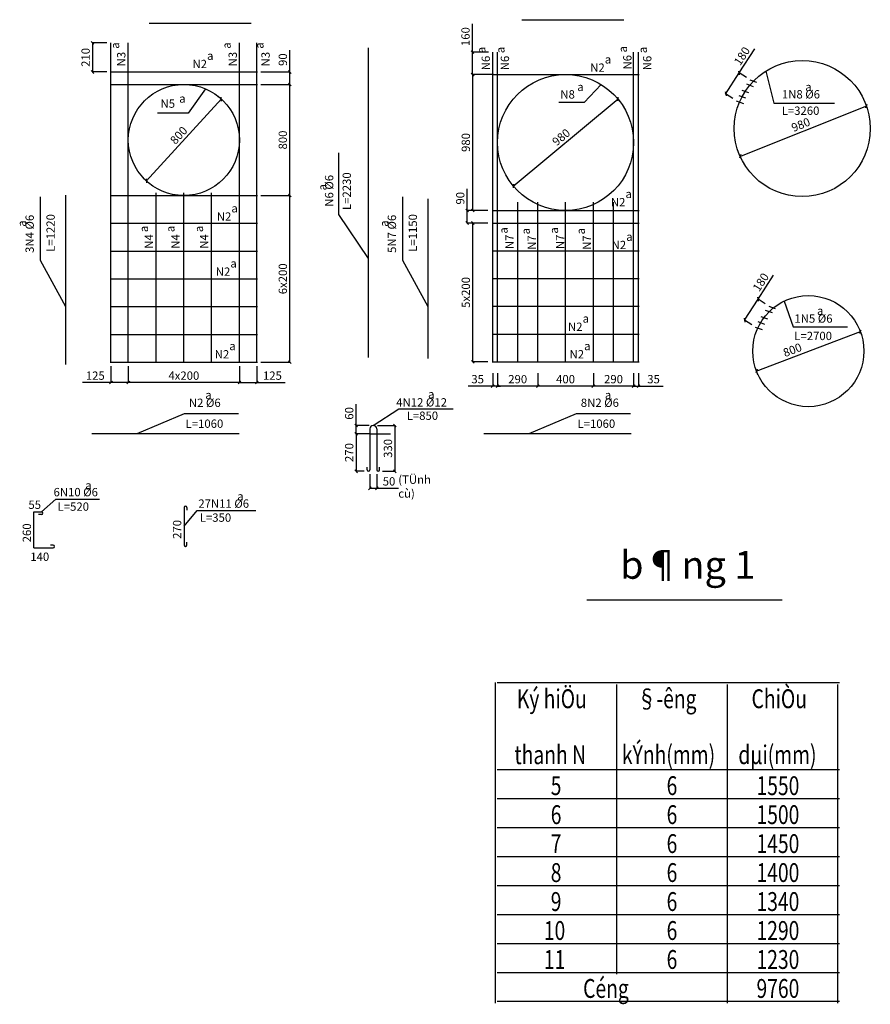
# Model space of a CAD drawing. Extents: x -11049 to 12896, y -10987 to 9210.
# Drawn here: x -5438 to 689, y -10853 to -3760 of the extents above; entities that cross this region are included whole.
import ezdxf

# ---------------------------------------------------------------- set-up
doc = ezdxf.new("R2010")
doc.units = 0
doc.header["$LTSCALE"] = 100
doc.header["$MEASUREMENT"] = 0
doc.layers.get('0').update_dxf_attribs({"linetype": 'CONTINUOUS'})
doc.layers.get('DEFPOINTS').update_dxf_attribs({"linetype": 'CONTINUOUS'})
for name, color, linetype in [('COTDAI', 5, 'CONTINUOUS'), ('CTC', 1, 'CONTINUOUS'), ('DIM', 4, 'CONTINUOUS'), ('TEXT', 2, 'CONTINUOUS')]:
    doc.layers.add(name, color=color, linetype=linetype)
doc.styles.get("Standard").update_dxf_attribs({"font": 'romans.shx', "height": 60})
doc.styles.add('STYLE2', font='VHARIAL.TTF', dxfattribs={"height": 200})
doc.styles.add('TEXT', font='VNARIAL.TTF', dxfattribs={"height": 60})
doc.dimstyles.get("Standard").update_dxf_attribs({"dimtxt": 0.18, "dimasz": 20, "dimexe": 0.18, "dimexo": 30, "dimgap": 20, "dimtad": 1, "dimdec": 0, "dimzin": 0, "dimtxsty": 'STANDARD', "dimblk1": 'OBLIQUE', "dimblk2": 'OBLIQUE', "dimsah": 1, "dimcen": 0.09, "dimdle": 2, "dimazin": 3, "dimtfac": 1, "dimtdec": 0, "dimtmove": 0, "dimatfit": 3, "dimtvp": 1, "dimtolj": 1, "dimtzin": 0})

# ---------------------------------------------------------------- blocks, each defined once
blk = doc.blocks.new('_OBLIQUE')
at = {"color": 0, "linetype": 'BYBLOCK'}
blk.add_line((-0.5, -0.5), (0.5, 0.5), dxfattribs=at)
blk = doc.blocks.new('*D86')
at = {"color": 0, "linetype": 'BYBLOCK'}
for p, q in [((-1284.4, 1805.5), (-370.7, 2170.6)), ((-368.8, 2160.6), (-372.5, 2169.7)), ((-1278.9, 1796.9), (-1282.5, 1806))]:
    blk.add_line(p, q, dxfattribs=at)
at = {"layer": 'DEFPOINTS', "color": 0, "linetype": 'BYBLOCK'}
for p in [(-380, 2188.4), (-372.5, 2169.9), (-1290, 1824.8)]:
    blk.add_point(p, dxfattribs=at)
at = {"color": 0, "linetype": 'BYBLOCK', "xscale": 20, "yscale": 20, "zscale": 20}
for p, rotation in [((-372.5, 2169.9), 21.7824538803121), ((-1282.6, 1806.2), 201.7824538803121)]:
    blk.add_blockref('_OBLIQUE', p, dxfattribs=dict(at, rotation=rotation))
at = {"color": 0, "linetype": 'BYBLOCK', "insert": (-846.1, 2034.5), "char_height": 60, "attachment_point": 5, "rotation": 21.78245}
blk.add_mtext('\\A1;980', dxfattribs=at)
blk = doc.blocks.new('*D85')
at = {"color": 0, "linetype": 'BYBLOCK'}
for p, q in [((-1289.2, 2407.1), (-1177.3, 2579.8)), ((-1388.1, 2254.4), (-1289.2, 2407.1)), ((-1237.4, 2373.6), (-1289.3, 2407.2)), ((-1335.2, 2222.6), (-1387.1, 2256.2))]:
    blk.add_line(p, q, dxfattribs=at)
at = {"layer": 'DEFPOINTS', "color": 0, "linetype": 'BYBLOCK'}
for p in [(-1289.2, 2407.1), (-1212.2, 2357.3), (-1310, 2206.3)]:
    blk.add_point(p, dxfattribs=at)
at = {"color": 0, "linetype": 'BYBLOCK', "xscale": 20, "yscale": 20, "zscale": 20}
for p, rotation in [((-1289.2, 2407.1), 57.06812831570643), ((-1387, 2256.1), 237.0681283157064)]:
    blk.add_blockref('_OBLIQUE', p, dxfattribs=dict(at, rotation=rotation))
at = {"color": 0, "linetype": 'BYBLOCK', "insert": (-1269.8, 2529), "char_height": 60, "attachment_point": 5, "rotation": 57.06813}
blk.add_mtext('\\A1;180', dxfattribs=at)
blk = doc.blocks.new('*D88')
at = {"color": 0, "linetype": 'BYBLOCK'}
for p, q in [((-4713.1, 1805.2), (-3961.8, 2091.6)), ((-3953.4, 2063.8), (-3963.6, 2090.7)), ((-4700.9, 1778.9), (-4711.2, 1805.8))]:
    blk.add_line(p, q, dxfattribs=at)
at = {"layer": 'DEFPOINTS', "color": 0, "linetype": 'BYBLOCK'}
for p in [(-3964.1, 2091.8), (-3963.7, 2090.8), (-4711.6, 1806.9)]:
    blk.add_point(p, dxfattribs=at)
at = {"color": 0, "linetype": 'BYBLOCK', "xscale": 20, "yscale": 20, "zscale": 20}
for p, rotation in [((-3963.7, 2090.8), 20.86139401280889), ((-4711.3, 1806), 200.8613940128089)]:
    blk.add_blockref('_OBLIQUE', p, dxfattribs=dict(at, rotation=rotation))
at = {"color": 0, "linetype": 'BYBLOCK', "insert": (-4452.6, 1958), "char_height": 60, "attachment_point": 5, "rotation": 20.86139}
blk.add_mtext('\\A1;800', dxfattribs=at)
blk = doc.blocks.new('*D87')
at = {"color": 0, "linetype": 'BYBLOCK'}
for p, q in [((-4699.7, 2324), (-4587.9, 2496.7)), ((-4798.6, 2171.3), (-4699.7, 2324)), ((-4648, 2290.5), (-4699.9, 2324.1)), ((-4745.8, 2139.5), (-4797.7, 2173.1))]:
    blk.add_line(p, q, dxfattribs=at)
at = {"layer": 'DEFPOINTS', "color": 0, "linetype": 'BYBLOCK'}
for p in [(-4699.7, 2324), (-4622.8, 2274.2), (-4720.6, 2123.2)]:
    blk.add_point(p, dxfattribs=at)
at = {"color": 0, "linetype": 'BYBLOCK', "xscale": 20, "yscale": 20, "zscale": 20}
for p, rotation in [((-4699.7, 2324), 57.06812831570656), ((-4797.5, 2173), 237.0681283157065)]:
    blk.add_blockref('_OBLIQUE', p, dxfattribs=dict(at, rotation=rotation))
at = {"color": 0, "linetype": 'BYBLOCK', "insert": (-4680.4, 2445.9), "char_height": 60, "attachment_point": 5, "rotation": 57.06813}
blk.add_mtext('\\A1;180', dxfattribs=at)
blk = doc.blocks.new('*D89')
at = {"color": 0, "linetype": 'BYBLOCK'}
for p, q in [((-239.5, -5479.3), (-239.5, -5572.7)), ((-204.5, -5479.3), (-204.5, -5572.7)), ((-239.5, -5572.5), (-259.5, -5572.5)), ((-239.5, -5572.5), (-204.5, -5572.5)), ((-204.5, -5572.5), (-27.4, -5572.5))]:
    blk.add_line(p, q, dxfattribs=at)
at = {"layer": 'DEFPOINTS', "color": 0, "linetype": 'BYBLOCK'}
for p in [(-239.5, -5449.3), (-204.5, -5449.3), (-204.5, -5572.5)]:
    blk.add_point(p, dxfattribs=at)
at = {"color": 0, "linetype": 'BYBLOCK', "xscale": 20, "yscale": 20, "zscale": 20}
blk.add_blockref('_OBLIQUE', (-239.5, -5572.5), dxfattribs=at)
at = {"color": 0, "linetype": 'BYBLOCK', "xscale": 20, "yscale": 20, "zscale": 20, "rotation": 180}
blk.add_blockref('_OBLIQUE', (-204.5, -5572.5), dxfattribs=at)
at = {"color": 0, "linetype": 'BYBLOCK', "insert": (-96, -5522.5), "char_height": 60, "attachment_point": 5}
blk.add_mtext('\\A1;35', dxfattribs=at)
blk = doc.blocks.new('*D90')
at = {"color": 0, "linetype": 'BYBLOCK'}
for p, q in [((-529.5, -5479.3), (-529.5, -5572.7)), ((-239.5, -5479.3), (-239.5, -5572.7)), ((-237.5, -5572.5), (-531.5, -5572.5))]:
    blk.add_line(p, q, dxfattribs=at)
at = {"layer": 'DEFPOINTS', "color": 0, "linetype": 'BYBLOCK'}
for p in [(-529.5, -5449.3), (-239.5, -5449.3), (-529.5, -5572.5)]:
    blk.add_point(p, dxfattribs=at)
at = {"color": 0, "linetype": 'BYBLOCK', "xscale": 20, "yscale": 20, "zscale": 20, "rotation": 180}
blk.add_blockref('_OBLIQUE', (-529.5, -5572.5), dxfattribs=at)
at = {"color": 0, "linetype": 'BYBLOCK', "xscale": 20, "yscale": 20, "zscale": 20}
blk.add_blockref('_OBLIQUE', (-239.5, -5572.5), dxfattribs=at)
at = {"color": 0, "linetype": 'BYBLOCK', "insert": (-384.5, -5522.5), "char_height": 60, "attachment_point": 5}
blk.add_mtext('\\A1;290', dxfattribs=at)
blk = doc.blocks.new('*D91')
at = {"color": 0, "linetype": 'BYBLOCK'}
for p, q in [((-929.5, -5479.3), (-929.5, -5572.7)), ((-529.5, -5479.3), (-529.5, -5572.7)), ((-527.5, -5572.5), (-931.5, -5572.5))]:
    blk.add_line(p, q, dxfattribs=at)
at = {"layer": 'DEFPOINTS', "color": 0, "linetype": 'BYBLOCK'}
for p in [(-929.5, -5449.3), (-529.5, -5449.3), (-929.5, -5572.5)]:
    blk.add_point(p, dxfattribs=at)
at = {"color": 0, "linetype": 'BYBLOCK', "xscale": 20, "yscale": 20, "zscale": 20, "rotation": 180}
blk.add_blockref('_OBLIQUE', (-929.5, -5572.5), dxfattribs=at)
at = {"color": 0, "linetype": 'BYBLOCK', "xscale": 20, "yscale": 20, "zscale": 20}
blk.add_blockref('_OBLIQUE', (-529.5, -5572.5), dxfattribs=at)
at = {"color": 0, "linetype": 'BYBLOCK', "insert": (-729.5, -5522.5), "char_height": 60, "attachment_point": 5}
blk.add_mtext('\\A1;400', dxfattribs=at)
blk = doc.blocks.new('*D92')
at = {"color": 0, "linetype": 'BYBLOCK'}
for p, q in [((-1219.5, -5479.3), (-1219.5, -5572.7)), ((-929.5, -5479.3), (-929.5, -5572.7)), ((-927.5, -5572.5), (-1221.5, -5572.5))]:
    blk.add_line(p, q, dxfattribs=at)
at = {"layer": 'DEFPOINTS', "color": 0, "linetype": 'BYBLOCK'}
for p in [(-1219.5, -5449.3), (-929.5, -5449.3), (-1219.5, -5572.5)]:
    blk.add_point(p, dxfattribs=at)
at = {"color": 0, "linetype": 'BYBLOCK', "xscale": 20, "yscale": 20, "zscale": 20, "rotation": 180}
blk.add_blockref('_OBLIQUE', (-1219.5, -5572.5), dxfattribs=at)
at = {"color": 0, "linetype": 'BYBLOCK', "xscale": 20, "yscale": 20, "zscale": 20}
blk.add_blockref('_OBLIQUE', (-929.5, -5572.5), dxfattribs=at)
at = {"color": 0, "linetype": 'BYBLOCK', "insert": (-1074.5, -5522.5), "char_height": 60, "attachment_point": 5}
blk.add_mtext('\\A1;290', dxfattribs=at)
blk = doc.blocks.new('*D93')
at = {"color": 0, "linetype": 'BYBLOCK'}
for p, q in [((-1254.5, -5479.3), (-1254.5, -5572.7)), ((-1219.5, -5479.3), (-1219.5, -5572.7)), ((-1254.5, -5572.5), (-1431.7, -5572.5)), ((-1219.5, -5572.5), (-1254.5, -5572.5)), ((-1219.5, -5572.5), (-1199.5, -5572.5))]:
    blk.add_line(p, q, dxfattribs=at)
at = {"layer": 'DEFPOINTS', "color": 0, "linetype": 'BYBLOCK'}
for p in [(-1254.5, -5449.3), (-1219.5, -5449.3), (-1254.5, -5572.5)]:
    blk.add_point(p, dxfattribs=at)
at = {"color": 0, "linetype": 'BYBLOCK', "xscale": 20, "yscale": 20, "zscale": 20}
blk.add_blockref('_OBLIQUE', (-1254.5, -5572.5), dxfattribs=at)
at = {"color": 0, "linetype": 'BYBLOCK', "xscale": 20, "yscale": 20, "zscale": 20, "rotation": 180}
blk.add_blockref('_OBLIQUE', (-1219.5, -5572.5), dxfattribs=at)
at = {"color": 0, "linetype": 'BYBLOCK', "insert": (-1363.1, -5522.5), "char_height": 60, "attachment_point": 5}
blk.add_mtext('\\A1;35', dxfattribs=at)
blk = doc.blocks.new('*D94')
at = {"color": 0, "linetype": 'BYBLOCK'}
for p, q in [((-2065.5, -5224.7), (-2174.4, -5224.7)), ((-2174.3, -6226.7), (-2174.3, -5222.7)), ((-2065.5, -6224.7), (-2174.4, -6224.7))]:
    blk.add_line(p, q, dxfattribs=at)
at = {"layer": 'DEFPOINTS', "color": 0, "linetype": 'BYBLOCK'}
for p in [(-2174.3, -5224.7), (-2035.5, -5224.7), (-2035.5, -6224.7)]:
    blk.add_point(p, dxfattribs=at)
at = {"color": 0, "linetype": 'BYBLOCK', "xscale": 20, "yscale": 20, "zscale": 20}
for p, rotation in [((-2174.3, -5224.7), 90), ((-2174.3, -6224.7), 270)]:
    blk.add_blockref('_OBLIQUE', p, dxfattribs=dict(at, rotation=rotation))
at = {"color": 0, "linetype": 'BYBLOCK', "insert": (-2224.3, -5724.7), "char_height": 60, "attachment_point": 5, "rotation": 90}
blk.add_mtext('\\A1;5x200', dxfattribs=at)
blk = doc.blocks.new('*D95')
at = {"color": 0, "linetype": 'BYBLOCK'}
for p, q in [((-1438.5, -4359.3), (-1438.5, -4202.2)), ((-1289.5, -4359.3), (-1438.7, -4359.3)), ((-1438.5, -4451.3), (-1438.5, -4359.3)), ((-1289.5, -4449.3), (-1438.7, -4449.3))]:
    blk.add_line(p, q, dxfattribs=at)
at = {"layer": 'DEFPOINTS', "color": 0, "linetype": 'BYBLOCK'}
for p in [(-1438.5, -4359.3), (-1259.5, -4359.3), (-1259.5, -4449.3)]:
    blk.add_point(p, dxfattribs=at)
at = {"color": 0, "linetype": 'BYBLOCK', "xscale": 20, "yscale": 20, "zscale": 20}
for p, rotation in [((-1438.5, -4359.3), 90), ((-1438.5, -4449.3), 270)]:
    blk.add_blockref('_OBLIQUE', p, dxfattribs=dict(at, rotation=rotation))
at = {"color": 0, "linetype": 'BYBLOCK', "insert": (-1488.5, -4270.8), "char_height": 60, "attachment_point": 5, "rotation": 90}
blk.add_mtext('\\A1;90', dxfattribs=at)
blk = doc.blocks.new('*D96')
at = {"color": 0, "linetype": 'BYBLOCK'}
for p, q in [((-1289.5, -3379.3), (-1398.5, -3379.3)), ((-1398.3, -4361.3), (-1398.3, -3377.3)), ((-1319.5, -4359.3), (-1398.5, -4359.3))]:
    blk.add_line(p, q, dxfattribs=at)
at = {"layer": 'DEFPOINTS', "color": 0, "linetype": 'BYBLOCK'}
for p in [(-1398.3, -3379.3), (-1259.5, -3379.3), (-1289.5, -4359.3)]:
    blk.add_point(p, dxfattribs=at)
at = {"color": 0, "linetype": 'BYBLOCK', "xscale": 20, "yscale": 20, "zscale": 20}
for p, rotation in [((-1398.3, -3379.3), 90), ((-1398.3, -4359.3), 270)]:
    blk.add_blockref('_OBLIQUE', p, dxfattribs=dict(at, rotation=rotation))
at = {"color": 0, "linetype": 'BYBLOCK', "insert": (-1448.3, -3869.3), "char_height": 60, "attachment_point": 5, "rotation": 90}
blk.add_mtext('\\A1;980', dxfattribs=at)
blk = doc.blocks.new('*D97')
at = {"color": 0, "linetype": 'BYBLOCK'}
for p, q in [((-1400.4, -3219.3), (-1400.4, -3013.6)), ((-1284.5, -3219.3), (-1400.6, -3219.3)), ((-1400.4, -3381.3), (-1400.4, -3219.3)), ((-1249.5, -3379.3), (-1400.6, -3379.3))]:
    blk.add_line(p, q, dxfattribs=at)
at = {"layer": 'DEFPOINTS', "color": 0, "linetype": 'BYBLOCK'}
for p in [(-1400.4, -3219.3), (-1254.5, -3219.3), (-1219.5, -3379.3)]:
    blk.add_point(p, dxfattribs=at)
at = {"color": 0, "linetype": 'BYBLOCK', "xscale": 20, "yscale": 20, "zscale": 20}
for p, rotation in [((-1400.4, -3219.3), 90), ((-1400.4, -3379.3), 270)]:
    blk.add_blockref('_OBLIQUE', p, dxfattribs=dict(at, rotation=rotation))
at = {"color": 0, "linetype": 'BYBLOCK', "insert": (-1450.4, -3106.5), "char_height": 60, "attachment_point": 5, "rotation": 90}
blk.add_mtext('\\A1;160', dxfattribs=at)
blk = doc.blocks.new('*D98')
at = {"color": 0, "linetype": 'BYBLOCK'}
for p, q in [((-1108, -4183.7), (-351.1, -3555)), ((-333.4, -3579.3), (-352.5, -3556.4)), ((-1125.7, -4159.3), (-1106.6, -4182.3))]:
    blk.add_line(p, q, dxfattribs=at)
at = {"layer": 'DEFPOINTS', "color": 0, "linetype": 'BYBLOCK'}
for p in [(-352.6, -3556.2), (-352.6, -3556.2), (-1106.5, -4182.4)]:
    blk.add_point(p, dxfattribs=at)
at = {"color": 0, "linetype": 'BYBLOCK', "xscale": 20, "yscale": 20, "zscale": 20}
for p, rotation in [((-352.6, -3556.2), 39.71309424160305), ((-1106.5, -4182.4), 219.7130942416031)]:
    blk.add_blockref('_OBLIQUE', p, dxfattribs=dict(at, rotation=rotation))
at = {"color": 0, "linetype": 'BYBLOCK', "insert": (-761.5, -3830.9), "char_height": 60, "attachment_point": 5, "rotation": 39.71309}
blk.add_mtext('\\A1;980', dxfattribs=at)
blk = doc.blocks.new('*D101')
at = {"color": 0, "linetype": 'BYBLOCK'}
for p, q in [((640.3, 1485.1), (766.2, 1485.1)), ((766, 1487.1), (766, 1153.2)), ((676.4, 1155.2), (766.2, 1155.2))]:
    blk.add_line(p, q, dxfattribs=at)
at = {"layer": 'DEFPOINTS', "color": 0, "linetype": 'BYBLOCK'}
for p in [(610.3, 1485.1), (646.4, 1155.2), (766, 1155.2)]:
    blk.add_point(p, dxfattribs=at)
at = {"color": 0, "linetype": 'BYBLOCK', "xscale": 20, "yscale": 20, "zscale": 20}
for p, rotation in [((766, 1485.1), 90), ((766, 1155.2), 270)]:
    blk.add_blockref('_OBLIQUE', p, dxfattribs=dict(at, rotation=rotation))
at = {"color": 0, "linetype": 'BYBLOCK', "insert": (716, 1320.1), "char_height": 60, "attachment_point": 5, "rotation": 90}
blk.add_mtext('\\A1;330', dxfattribs=at)
blk = doc.blocks.new('*D100')
at = {"color": 0, "linetype": 'BYBLOCK'}
for p, q in [((555.3, 1425.1), (486.8, 1425.1)), ((487, 1427.1), (487, 1153.1)), ((545.3, 1155.1), (486.8, 1155.1))]:
    blk.add_line(p, q, dxfattribs=at)
at = {"layer": 'DEFPOINTS', "color": 0, "linetype": 'BYBLOCK'}
for p in [(585.3, 1425.1), (487, 1155.1), (575.3, 1155.1)]:
    blk.add_point(p, dxfattribs=at)
at = {"color": 0, "linetype": 'BYBLOCK', "xscale": 20, "yscale": 20, "zscale": 20}
for p, rotation in [((487, 1425.1), 90), ((487, 1155.1), 270)]:
    blk.add_blockref('_OBLIQUE', p, dxfattribs=dict(at, rotation=rotation))
at = {"color": 0, "linetype": 'BYBLOCK', "insert": (437, 1290.1), "char_height": 60, "attachment_point": 5, "rotation": 90}
blk.add_mtext('\\A1;270', dxfattribs=at)
blk = doc.blocks.new('*D102')
at = {"color": 0, "linetype": 'BYBLOCK'}
for p, q in [((585.3, 1135.1), (585.3, 1032.4)), ((635.3, 1135.1), (635.3, 1032.4)), ((583.3, 1032.6), (635.3, 1032.6)), ((635.3, 1032.6), (792.4, 1032.6))]:
    blk.add_line(p, q, dxfattribs=at)
at = {"layer": 'DEFPOINTS', "color": 0, "linetype": 'BYBLOCK'}
for p in [(585.3, 1165.1), (635.3, 1165.1), (635.3, 1032.6)]:
    blk.add_point(p, dxfattribs=at)
at = {"color": 0, "linetype": 'BYBLOCK', "xscale": 20, "yscale": 20, "zscale": 20, "rotation": 180}
blk.add_blockref('_OBLIQUE', (585.3, 1032.6), dxfattribs=at)
at = {"color": 0, "linetype": 'BYBLOCK', "xscale": 20, "yscale": 20, "zscale": 20}
blk.add_blockref('_OBLIQUE', (635.3, 1032.6), dxfattribs=at)
at = {"color": 0, "linetype": 'BYBLOCK', "insert": (723.9, 1082.6), "char_height": 60, "attachment_point": 5}
blk.add_mtext('\\A1;50', dxfattribs=at)
blk = doc.blocks.new('*D99')
at = {"color": 0, "linetype": 'BYBLOCK'}
for p, q in [((487, 1485.1), (487, 1639.4)), ((580.3, 1485.1), (486.8, 1485.1)), ((555.3, 1425.1), (486.8, 1425.1)), ((487, 1423.1), (487, 1485.1))]:
    blk.add_line(p, q, dxfattribs=at)
at = {"layer": 'DEFPOINTS', "color": 0, "linetype": 'BYBLOCK'}
for p in [(487, 1485.1), (585.3, 1425.1), (610.3, 1485.1)]:
    blk.add_point(p, dxfattribs=at)
at = {"color": 0, "linetype": 'BYBLOCK', "xscale": 20, "yscale": 20, "zscale": 20}
for p, rotation in [((487, 1485.1), 90), ((487, 1425.1), 270)]:
    blk.add_blockref('_OBLIQUE', p, dxfattribs=dict(at, rotation=rotation))
at = {"color": 0, "linetype": 'BYBLOCK', "insert": (437, 1572.2), "char_height": 60, "attachment_point": 5, "rotation": 90}
blk.add_mtext('\\A1;60', dxfattribs=at)
blk = doc.blocks.new('*D103')
at = {"color": 0, "linetype": 'BYBLOCK'}
for p, q in [((-3079.1, -6256.7), (-3079.1, -6374.3)), ((-2954.1, -6256.7), (-2954.1, -6374.3)), ((-3081.1, -6374.1), (-2954.1, -6374.1)), ((-2954.1, -6374.1), (-2748.4, -6374.1))]:
    blk.add_line(p, q, dxfattribs=at)
at = {"layer": 'DEFPOINTS', "color": 0, "linetype": 'BYBLOCK'}
for p in [(-3079.1, -6226.7), (-2954.1, -6226.7), (-2954.1, -6374.1)]:
    blk.add_point(p, dxfattribs=at)
at = {"color": 0, "linetype": 'BYBLOCK', "xscale": 20, "yscale": 20, "zscale": 20, "rotation": 180}
blk.add_blockref('_OBLIQUE', (-3079.1, -6374.1), dxfattribs=at)
at = {"color": 0, "linetype": 'BYBLOCK', "xscale": 20, "yscale": 20, "zscale": 20}
blk.add_blockref('_OBLIQUE', (-2954.1, -6374.1), dxfattribs=at)
at = {"color": 0, "linetype": 'BYBLOCK', "insert": (-2841.2, -6324.1), "char_height": 60, "attachment_point": 5}
blk.add_mtext('\\A1;125', dxfattribs=at)
blk = doc.blocks.new('*D104')
at = {"color": 0, "linetype": 'BYBLOCK'}
for p, q in [((-4655.1, -6256.7), (-4655.1, -6374.3)), ((-3855.1, -6256.7), (-3855.1, -6374.3)), ((-3853.1, -6374.1), (-4657.1, -6374.1))]:
    blk.add_line(p, q, dxfattribs=at)
at = {"layer": 'DEFPOINTS', "color": 0, "linetype": 'BYBLOCK'}
for p in [(-4655.1, -6226.7), (-3855.1, -6226.7), (-4655.1, -6374.1)]:
    blk.add_point(p, dxfattribs=at)
at = {"color": 0, "linetype": 'BYBLOCK', "xscale": 20, "yscale": 20, "zscale": 20, "rotation": 180}
blk.add_blockref('_OBLIQUE', (-4655.1, -6374.1), dxfattribs=at)
at = {"color": 0, "linetype": 'BYBLOCK', "xscale": 20, "yscale": 20, "zscale": 20}
blk.add_blockref('_OBLIQUE', (-3855.1, -6374.1), dxfattribs=at)
at = {"color": 0, "linetype": 'BYBLOCK', "insert": (-4255.1, -6324.1), "char_height": 60, "attachment_point": 5}
blk.add_mtext('\\A1;4x200', dxfattribs=at)
blk = doc.blocks.new('*D105')
at = {"color": 0, "linetype": 'BYBLOCK'}
for p, q in [((-4004.1, -6256.7), (-4004.1, -6374.3)), ((-3879.1, -6286.7), (-3879.1, -6374.3)), ((-4004.1, -6374.1), (-4209.8, -6374.1)), ((-3877.1, -6374.1), (-4004.1, -6374.1))]:
    blk.add_line(p, q, dxfattribs=at)
at = {"layer": 'DEFPOINTS', "color": 0, "linetype": 'BYBLOCK'}
for p in [(-4004.1, -6226.7), (-3879.1, -6256.7), (-4004.1, -6374.1)]:
    blk.add_point(p, dxfattribs=at)
at = {"color": 0, "linetype": 'BYBLOCK', "xscale": 20, "yscale": 20, "zscale": 20, "rotation": 180}
blk.add_blockref('_OBLIQUE', (-4004.1, -6374.1), dxfattribs=at)
at = {"color": 0, "linetype": 'BYBLOCK', "xscale": 20, "yscale": 20, "zscale": 20}
blk.add_blockref('_OBLIQUE', (-3879.1, -6374.1), dxfattribs=at)
at = {"color": 0, "linetype": 'BYBLOCK', "insert": (-4116.9, -6324.1), "char_height": 60, "attachment_point": 5}
blk.add_mtext('\\A1;125', dxfattribs=at)
blk = doc.blocks.new('*D106')
at = {"color": 0, "linetype": 'BYBLOCK'}
for p, q in [((-3695.1, -5026.7), (-3492, -5026.7)), ((-3492.2, -6228.7), (-3492.2, -5024.7)), ((-3700.1, -6226.7), (-3492, -6226.7))]:
    blk.add_line(p, q, dxfattribs=at)
at = {"layer": 'DEFPOINTS', "color": 0, "linetype": 'BYBLOCK'}
for p in [(-3725.1, -5026.7), (-3492.2, -5026.7), (-3730.1, -6226.7)]:
    blk.add_point(p, dxfattribs=at)
at = {"color": 0, "linetype": 'BYBLOCK', "xscale": 20, "yscale": 20, "zscale": 20}
for p, rotation in [((-3492.2, -5026.7), 90), ((-3492.2, -6226.7), 270)]:
    blk.add_blockref('_OBLIQUE', p, dxfattribs=dict(at, rotation=rotation))
at = {"color": 0, "linetype": 'BYBLOCK', "insert": (-3542.2, -5626.7), "char_height": 60, "attachment_point": 5, "rotation": 90}
blk.add_mtext('\\A1;6x200', dxfattribs=at)
blk = doc.blocks.new('*D107')
at = {"color": 0, "linetype": 'BYBLOCK'}
for p, q in [((-2919.1, -4226.7), (-2716, -4226.7)), ((-2716.2, -5028.7), (-2716.2, -4224.7)), ((-2924.1, -5026.7), (-2716, -5026.7))]:
    blk.add_line(p, q, dxfattribs=at)
at = {"layer": 'DEFPOINTS', "color": 0, "linetype": 'BYBLOCK'}
for p in [(-2949.1, -4226.7), (-2716.2, -4226.7), (-2954.1, -5026.7)]:
    blk.add_point(p, dxfattribs=at)
at = {"color": 0, "linetype": 'BYBLOCK', "xscale": 20, "yscale": 20, "zscale": 20}
for p, rotation in [((-2716.2, -4226.7), 90), ((-2716.2, -5026.7), 270)]:
    blk.add_blockref('_OBLIQUE', p, dxfattribs=dict(at, rotation=rotation))
at = {"color": 0, "linetype": 'BYBLOCK', "insert": (-2766.2, -4626.7), "char_height": 60, "attachment_point": 5, "rotation": 90}
blk.add_mtext('\\A1;800', dxfattribs=at)
blk = doc.blocks.new('*D108')
at = {"color": 0, "linetype": 'BYBLOCK'}
for p, q in [((-2716.2, -4136.7), (-2716.2, -3979.5)), ((-2924.1, -4136.7), (-2716, -4136.7)), ((-2716.2, -4228.7), (-2716.2, -4136.7)), ((-2924.1, -4226.7), (-2716, -4226.7))]:
    blk.add_line(p, q, dxfattribs=at)
at = {"layer": 'DEFPOINTS', "color": 0, "linetype": 'BYBLOCK'}
for p in [(-2954.1, -4136.7), (-2716.2, -4136.7), (-2954.1, -4226.7)]:
    blk.add_point(p, dxfattribs=at)
at = {"color": 0, "linetype": 'BYBLOCK', "xscale": 20, "yscale": 20, "zscale": 20}
for p, rotation in [((-2716.2, -4136.7), 90), ((-2716.2, -4226.7), 270)]:
    blk.add_blockref('_OBLIQUE', p, dxfattribs=dict(at, rotation=rotation))
at = {"color": 0, "linetype": 'BYBLOCK', "insert": (-2766.2, -4048.1), "char_height": 60, "attachment_point": 5, "rotation": 90}
blk.add_mtext('\\A1;90', dxfattribs=at)
blk = doc.blocks.new('*D109')
at = {"color": 0, "linetype": 'BYBLOCK'}
for p, q in [((-4034.1, -3926.7), (-4137, -3926.7)), ((-4136.9, -3924.7), (-4136.9, -4138.7)), ((-4034.1, -4136.7), (-4137, -4136.7))]:
    blk.add_line(p, q, dxfattribs=at)
at = {"layer": 'DEFPOINTS', "color": 0, "linetype": 'BYBLOCK'}
for p in [(-4004.1, -3926.7), (-4136.9, -4136.7), (-4004.1, -4136.7)]:
    blk.add_point(p, dxfattribs=at)
at = {"color": 0, "linetype": 'BYBLOCK', "xscale": 20, "yscale": 20, "zscale": 20}
for p, rotation in [((-4136.9, -3926.7), 90), ((-4136.9, -4136.7), 270)]:
    blk.add_blockref('_OBLIQUE', p, dxfattribs=dict(at, rotation=rotation))
at = {"color": 0, "linetype": 'BYBLOCK', "insert": (-4186.9, -4031.7), "char_height": 60, "attachment_point": 5, "rotation": 90}
blk.add_mtext('\\A1;210', dxfattribs=at)
blk = doc.blocks.new('*D110')
at = {"color": 0, "linetype": 'BYBLOCK'}
for p, q in [((-3231, -4311.5), (-3209, -4331.6)), ((-3750.6, -4923.1), (-3207.5, -4330.3)), ((-3771.4, -4901.3), (-3749.4, -4921.5))]:
    blk.add_line(p, q, dxfattribs=at)
at = {"layer": 'DEFPOINTS', "color": 0, "linetype": 'BYBLOCK'}
for p in [(-3208.8, -4331.7), (-3208.8, -4331.7), (-3749.3, -4921.6)]:
    blk.add_point(p, dxfattribs=at)
at = {"color": 0, "linetype": 'BYBLOCK', "xscale": 20, "yscale": 20, "zscale": 20}
for p, rotation in [((-3208.8, -4331.7), 47.50193113435433), ((-3749.3, -4921.6), 227.5019311343543)]:
    blk.add_blockref('_OBLIQUE', p, dxfattribs=dict(at, rotation=rotation))
at = {"color": 0, "linetype": 'BYBLOCK', "insert": (-3515.9, -4592.9), "char_height": 60, "attachment_point": 5, "rotation": 47.50193}
blk.add_mtext('\\A1;800', dxfattribs=at)

msp = doc.modelspace()

# ---------------------------------------------------------------- linework, layer by layer
for p, q in [((-63.1, -4130.4), (-5.4, -4360.9)), ((-1249.2, -4227.1), (-1372, -4355.7)), ((-4098.8, -4258.5), (-4224.5, -4432.5)), ((-1372, -4355.7), (-1553.8, -4355.7)), ((-5.4, -4360.9), (432.1, -4360.9)), ((-4224.5, -4432.5), (-4446, -4432.5)), ((-3139.1, -5162.8), (-3139.1, -4719)), ((-5288.1, -5495.6), (-5288.1, -5036)), ((-2679, -5495.6), (-2679, -5036)), ((-2924.9, -5479.8), (-3139.1, -5162.8)), ((-5105.6, -5828.5), (-5288.1, -5495.6)), ((-2496.5, -5828.5), (-2679, -5495.6)), ((69.1, -5787.4), (134, -5973.6)), ((134, -5973.6), (524.8, -5973.6)), ((-2890.8, -6683.3), (-2706.1, -6563.8)), ((-2706.1, -6563.8), (-2314.8, -6563.8)), ((-4591.7, -6739.8), (-4250.6, -6597.2)), ((-4250.6, -6597.2), (-4242.6, -6597.2)), ((-4242.6, -6597.2), (-3861.9, -6597.2)), ((-1768.8, -6739.8), (-1427.7, -6597.2)), ((-1427.7, -6597.2), (-1419.7, -6597.2)), ((-1419.7, -6597.2), (-1039, -6597.2)), ((-2915.8, -6743.3), (-2992.4, -6743.3)), ((-2915.8, -6743.3), (-2767.7, -6743.3)), ((-5281, -7305.5), (-5176.2, -7214.3)), ((-5176.2, -7214.3), (-4863, -7214.3)), ((-4253.1, -7409.1), (-4158.7, -7295.1)), ((-4158.7, -7295.1), (-3735.6, -7295.1))]:
    msp.add_line(p, q)
at = {"layer": 'COTDAI'}
for p, q in [((-4780.1, -6226.7), (-4780.1, -3926.7)), ((-4655.1, -6226.7), (-4655.1, -3926.7)), ((-3855.1, -6226.7), (-3855.1, -3926.7)), ((-3730.1, -6226.7), (-3730.1, -3926.7)), ((-2924.9, -6193), (-2924.9, -3963)), ((-2030.5, -6224.7), (-2030.5, -3994.7)), ((-1995.5, -6224.7), (-1995.5, -3994.7)), ((-1015.5, -6224.7), (-1015.5, -3994.7)), ((-980.5, -6224.7), (-980.5, -3994.7)), ((-4785.1, -4136.7), (-3725.1, -4136.7)), ((-2035.5, -4154.7), (-975.5, -4154.7)), ((-4785.1, -4226.7), (-3725.1, -4226.7)), ((-203.3, -4223), (-153.7, -4240.1)), ((-178, -4193.6), (-130.9, -4210.3)), ((-257.2, -4305.6), (-209.4, -4323.7)), ((-235.4, -4268), (-188.3, -4285.2)), ((-275.8, -4344.6), (-224.7, -4362.7)), ((-5105.6, -6244.6), (-5105.6, -5024.6)), ((-4785.1, -5026.7), (-3725.1, -5026.7)), ((-4455.1, -6226.7), (-4455.1, -5006.7)), ((-4255.1, -6226.7), (-4255.1, -5006.7)), ((-4055.1, -6226.7), (-4055.1, -5006.7)), ((-2496.5, -6200.9), (-2496.5, -5050.9)), ((-1850.5, -6224.7), (-1850.5, -5074.7)), ((-1705.5, -6224.7), (-1705.5, -5074.7)), ((-1505.5, -6224.7), (-1505.5, -5074.7)), ((-1305.5, -6224.7), (-1305.5, -5074.7)), ((-1160.5, -6224.7), (-1160.5, -5074.7)), ((-2035.5, -5134.7), (-975.5, -5134.7)), ((-4785.1, -5226.7), (-3725.1, -5226.7)), ((-2035.5, -5224.7), (-975.5, -5224.7)), ((-4785.1, -5426.7), (-3725.1, -5426.7)), ((-2035.5, -5424.7), (-975.5, -5424.7)), ((-4785.1, -5626.7), (-3725.1, -5626.7)), ((-2035.5, -5624.7), (-975.5, -5624.7)), ((-4785.1, -5826.7), (-3725.1, -5826.7)), ((-2035.5, -5824.7), (-975.5, -5824.7)), ((-67.4, -5852.2), (-17.8, -5869.3)), ((-42.1, -5822.9), (5, -5839.6)), ((-121.3, -5934.9), (-73.5, -5953)), ((-99.5, -5897.2), (-52.4, -5914.5)), ((-4785.1, -6026.7), (-3725.1, -6026.7)), ((-2035.5, -6024.7), (-975.5, -6024.7)), ((-139.9, -5973.9), (-88.8, -5992)), ((-4785.1, -6226.7), (-3725.1, -6226.7)), ((-4780.1, -6226.7), (-3730.1, -6226.7)), ((-2035.5, -6224.7), (-975.5, -6224.7)), ((-2030.5, -6224.7), (-980.5, -6224.7)), ((-4916.9, -6739.8), (-3856.9, -6739.8)), ((-2094, -6739.8), (-1034, -6739.8)), ((-5336, -7565.5), (-5336, -7305.5)), ((-5336, -7305.5), (-5281, -7305.5)), ((-5281, -7305.5), (-5281, -7305.5)), ((-4253.1, -7274.1), (-4253.1, -7544.1)), ((-4253.1, -7274.1), (-4253.1, -7274.1)), ((-4243.1, -7264.1), (-4243.1, -7264.1)), ((-4233.1, -7274.1), (-4233.1, -7294.1)), ((-5281, -7325.5), (-5301, -7325.5)), ((-5281, -7325.5), (-5281, -7325.5)), ((-5271, -7315.5), (-5271, -7315.5)), ((-5336, -7565.5), (-5196, -7565.5)), ((-5196, -7545.5), (-5216, -7545.5)), ((-5196, -7545.5), (-5196, -7545.5)), ((-5196, -7565.5), (-5196, -7565.5)), ((-5186, -7555.5), (-5186, -7555.5)), ((-4253.1, -7544.1), (-4253.1, -7544.1)), ((-4243.1, -7554.1), (-4243.1, -7554.1)), ((-4233.1, -7544.1), (-4233.1, -7524.1)), ((-4233.1, -7544.1), (-4233.1, -7544.1))]:
    msp.add_line(p, q, dxfattribs=at)
for centre, radius in [((199.2, -4544.2), 490), ((-1505.5, -4644.7), 490), ((-4255.1, -4626.7), 400), ((242.8, -6147.7), 400)]:
    msp.add_circle(centre, radius, dxfattribs=at)
for centre, start, end in [((-5281, -7315.5), 0, 90), ((-4243.1, -7274.1), 90, 180), ((-4243.1, -7274.1), 0, 90), ((-5281, -7315.5), 270, 0), ((-5196, -7555.5), 0, 90), ((-5196, -7555.5), 270, 0), ((-4243.1, -7544.1), 180, 270), ((-4243.1, -7544.1), 270, 0)]:
    msp.add_arc(centre, 10, start, end, dxfattribs=at)
msp.add_point((-4780.1, -6226.7), dxfattribs=at)
at = {"layer": 'CTC'}
for p, q in [((-2915.8, -6708.3), (-2915.8, -6743.3)), ((-2890.8, -6683.3), (-2890.8, -6683.3)), ((-2865.8, -6708.3), (-2865.8, -6743.3)), ((-2915.8, -6743.3), (-2915.8, -7003.3)), ((-2865.8, -6743.3), (-2865.8, -7003.3)), ((-2935.8, -7003.3), (-2935.8, -6983.3)), ((-2925.8, -7013.3), (-2925.8, -7013.3)), ((-2855.8, -7013.3), (-2855.8, -7013.3)), ((-2845.8, -7003.3), (-2845.8, -6983.3))]:
    msp.add_line(p, q, dxfattribs=at)
for centre, radius, start, end in [((-2890.8, -6708.3), 25, 90, 180), ((-2890.8, -6708.3), 25, 0, 90), ((-2925.8, -7003.3), 10, 180, 270), ((-2925.8, -7003.3), 10, 270, 0), ((-2855.8, -7003.3), 10, 180, 270), ((-2855.8, -7003.3), 10, 270, 0)]:
    msp.add_arc(centre, radius, start, end, dxfattribs=at)
at = {"layer": 'TEXT'}
for p, q in [((-4506, -3785.5), (-3770.5, -3785.5)), ((-1821.5, -3760), (-1086, -3760)), ((-1353.5, -7939), (54.5, -7939))]:
    msp.add_line(p, q, dxfattribs=at)
for points in [[(-2012.2, -8535.8), (-2012.2, -10845.6)], [(-1998.1, -8535.8), (467.4, -8535.8)], [(-1138.6, -8549.9), (-1138.6, -10636.9)], [(-342.7, -8549.9), (-342.7, -10845.6)], [(453.2, -8549.9), (453.2, -10845.6)], [(-1998.1, -9161.8), (467.4, -9161.8)], [(-1998.1, -9370.5), (467.4, -9370.5)], [(-1998.1, -9579.2), (467.4, -9579.2)], [(-1998.1, -9787.9), (467.4, -9787.9)], [(-1998.1, -9996.6), (467.4, -9996.6)], [(-1998.1, -10205.3), (467.4, -10205.3)], [(-1998.1, -10414), (467.4, -10414)], [(-1998.1, -10622.7), (467.4, -10622.7)], [(-1998.1, -10831.4), (467.4, -10831.4)]]:
    msp.add_lwpolyline(points, dxfattribs=at)

# ---------------------------------------------------------------- texts
for s, p in [('a', (-4720.4, -3969.3)), ('a', (-3917.4, -3969.3)), ('a', (-3680.9, -3969.3)), ('a', (-2082.9, -4001.7)), ('a', (-1945.1, -4001.7)), ('a', (-1063.2, -3996.2)), ('a', (-919.9, -4001.7)), ('N3', (-4676.1, -4096.2)), ('N3', (-3873.1, -4096.2)), ('N3', (-3636.6, -4096.2)), ('N6', (-2050.4, -4124.4)), ('N6', (-1912.6, -4124.4)), ('N6', (-1030.7, -4118.8)), ('N6', (-887.4, -4124.4)), ('N6 %%C6', (-3178.7, -5107.3)), ('L=2230', (-3051.8, -5131.1)), ('a', (-3227.1, -4990.1)), ('3N4 %%C6', (-5335.7, -5440.1)), ('L=1220', (-5185, -5432.2)), ('5N7 %%C6', (-2726.6, -5440.1)), ('L=1150', (-2575.9, -5432.2)), ('a', (-5391.9, -5251.7)), ('a', (-2782.8, -5251.7)), ('a', (-4513.4, -5290.8)), ('N4', (-4476.7, -5409.8)), ('a', (-4322.4, -5290.8)), ('N4', (-4285.7, -5409.8)), ('a', (-4116.4, -5290.8)), ('N4', (-4079.7, -5409.8)), ('a', (-1923, -5301.2)), ('N7', (-1879.5, -5412.8)), ('a', (-1763.2, -5306.7)), ('N7', (-1719.7, -5418.3)), ('a', (-1559.3, -5301.2)), ('N7', (-1515.7, -5412.8)), ('a', (-1366.4, -5306.7)), ('N7', (-1322.8, -5418.3)), ('270', (-4273.8, -7500)), ('260', (-5355.9, -7524.9))]:
    msp.add_text(s, height=60, rotation=90).set_placement(p)
for s, p in [('a', (-4088.1, -4049.6)), ('a', (-1223.2, -4075.9)), ('N2', (-4193.2, -4109)), ('N2', (-1328.4, -4135.4)), ('a', (-1421.6, -4274.2)), ('a', (220.8, -4274.2)), ('a', (-4288.8, -4358.1)), ('N8', (-1543.3, -4328.1)), ('1N8 %%C6', (52.4, -4327.5)), ('N5', (-4423.3, -4394.4)), ('L=3260', (51.1, -4445.5)), ('a', (-1074.4, -5045)), ('a', (-3912.6, -5148.6)), ('N2', (-1179.5, -5104.5)), ('N2', (-4017.7, -5208)), ('a', (-1068.9, -5353.4)), ('N2', (-1174, -5412.8)), ('a', (-3920.1, -5545.6)), ('N2', (-4025.2, -5605)), ('1N5 %%C6', (142.7, -5942.8)), ('a', (305.3, -5886.7)), ('N2', (-1488.2, -6002)), ('a', (-1383.1, -5942.6)), ('L=2700', (141.8, -6068.1)), ('a', (-3927.6, -6141.1)), ('a', (-1372, -6140.8)), ('N2', (-4032.7, -6200.5)), ('N2', (-1477.2, -6200.2)), ('a', (-4100.5, -6493.2)), ('a', (-2496.1, -6487.7)), ('a', (-1222.9, -6493.2)), ('N2 %%C6', (-4218.8, -6549.6)), ('4N12 %%C12', (-2725.2, -6546.6)), ('8N2 %%C6', (-1395.9, -6549.6)), ('L=850', (-2649.9, -6642.9)), ('L=1060', (-4242.6, -6700.2)), ('L=1060', (-1419.7, -6700.2)), ('6N10 %%C6', (-5193.9, -7193.3)), ('a', (-4965.5, -7144.2)), ('55', (-5374.6, -7284.2)), ('27N11 %%C6', (-4150.8, -7275.9)), ('a', (-3871, -7223.2)), ('L=520', (-5164.4, -7297.6)), ('L=350', (-4140.4, -7376.9)), ('140', (-5361.2, -7658.7))]:
    msp.add_text(s, height=60).set_placement(p)
at = {"insert": (-2710.7, -7043.4), "char_height": 60, "width": 352.857, "attachment_point": 1, "style": 'TEXT'}
msp.add_mtext('(TÜnh cù)', dxfattribs=at)
at = {"layer": 'TEXT', "style": 'TEXT', "width": 0.75}
for s, height, p in [('Ký hiÖu ', 135.83, (-1856.6, -8719.7)), ('§\xadêng ', 135.83, (-990, -8719.7)), ('ChiÒu ', 135.83, (-165.8, -8719.7)), ('thanh N', 135.83, (-1874.3, -9122.9)), ('kÝnh(mm)', 135.83, (-1099.6, -9122.9)), ('dµi(mm)', 135.83, (-261.3, -9122.9)), ('5', 135.8, (-1612.5, -9345.8)), ('6', 135.8, (-777.8, -9345.8)), ('1550', 135.83, (-130.4, -9345.8)), ('6', 135.8, (-1612.5, -9554.5)), ('6', 135.8, (-777.8, -9554.5)), ('1500', 135.83, (-130.4, -9554.5)), ('7', 135.8, (-1612.5, -9763.2)), ('6', 135.8, (-777.8, -9763.2)), ('1450', 135.83, (-130.4, -9763.2)), ('8', 135.8, (-1612.5, -9971.9)), ('6', 135.8, (-777.8, -9971.9)), ('1400', 135.83, (-130.4, -9971.9)), ('9', 135.8, (-1612.5, -10180.6)), ('6', 135.8, (-777.8, -10180.6)), ('1340', 135.83, (-130.4, -10180.6)), ('10', 135.83, (-1662.1, -10389.3)), ('6', 135.8, (-777.8, -10389.3)), ('1290', 135.83, (-130.4, -10389.3)), ('11', 135.83, (-1662.1, -10598)), ('6', 135.8, (-777.8, -10598)), ('1230', 135.83, (-130.4, -10598)), ('Céng', 135.83, (-1379.1, -10806.7)), ('9760', 135.83, (-130.4, -10806.7))]:
    msp.add_text(s, height=height, dxfattribs=at).set_placement(p)
at = {"layer": 'TEXT', "insert": (-1113, -7587.5), "char_height": 200, "width": 3280.5, "attachment_point": 1, "style": 'STYLE2'}
msp.add_mtext('b¶ng 1', dxfattribs=at)

# ---------------------------------------------------------------- dimensions: what is measured, and where the dimension line sits
at = {"layer": 'DIM'}
for base, p1, p2, picture, middle, set_off in [((-2176.4, -3994.7), (-1995.5, -4154.7), (-2030.5, -3994.7), '*D97', (-2226.4, -3881.9), (-776, -775.4)), ((-4912.9, -4136.7), (-4780.1, -3926.7), (-4780.1, -4136.7), '*D109', (-4962.9, -4031.7), (-776, 0)), ((-3492.2, -4136.7), (-3730.1, -4226.7), (-3730.1, -4136.7), '*D108', (-3542.2, -4048.1), (-776, 0)), ((-2174.3, -4154.7), (-2065.5, -5134.7), (-2035.5, -4154.7), '*D96', (-2224.3, -4644.7), (-776, -775.4)), ((-3492.2, -4226.7), (-3730.1, -5026.7), (-3725.1, -4226.7), '*D107', (-3542.2, -4626.7), (-776, 0)), ((-2214.5, -5134.7), (-2035.5, -5224.7), (-2035.5, -5134.7), '*D95', (-2264.5, -5046.1), (-776, -775.4)), ((-3014.1, -6683.3), (-2915.8, -6743.3), (-2890.8, -6683.3), '*D99', (-3064.1, -6596.1), (-3501.1, -8168.4)), ((-3014.1, -7013.3), (-2915.8, -6743.3), (-2925.8, -7013.3), '*D100', (-3064.1, -6878.3), (-3501.1, -8168.4)), ((-2735.1, -7013.2), (-2890.8, -6683.3), (-2854.7, -7013.2), '*D101', (-2785.1, -6848.3), (-3501.1, -8168.4))]:
    dim = msp.add_linear_dim(base=base, p1=p1, p2=p2, angle=90, dimstyle='STANDARD', dxfattribs=at)
    dim.commit()
    dim.dimension.update_dxf_attribs({"geometry": picture, "text_midpoint": middle, "insert": set_off})
for p1, p2, distance, picture, middle, set_off in [((-275.8, -4344.6), (-178, -4193.6), 91.7, '*D85', (-235.6, -4021.8), (1034.2, -6550.8)), ((-4525.3, -4921.6), (-3984.8, -4331.7), 0, '*D110', (-4291.9, -4592.9), (-776, 0)), ((-1882.5, -4957.8), (-1128.6, -4331.6), 0, '*D98', (-1537.5, -4606.3), (-776, -775.4)), ((-255.8, -4726), (654.3, -4362.4), -20, '*D86', (188.1, -4516.4), (1034.2, -6550.8)), ((-139.9, -5973.9), (-42.1, -5822.9), 91.7, '*D87', (-99.7, -5651.1), (4580.7, -8097))]:
    dim = msp.add_aligned_dim(p1=p1, p2=p2, distance=distance, dimstyle='STANDARD', dxfattribs=at)
    dim.commit()
    dim.dimension.update_dxf_attribs({"geometry": picture, "text_midpoint": middle, "insert": set_off})
for base, p1, p2, text, picture, middle in [((-3492.2, -5026.7), (-3730.1, -6226.7), (-3725.1, -5026.7), '6x200', '*D106', (-3542.2, -5626.7)), ((-2174.3, -5224.7), (-2035.5, -6224.7), (-2035.5, -5224.7), '5x200', '*D94', (-2224.3, -5724.7))]:
    dim = msp.add_linear_dim(base=base, p1=p1, p2=p2, angle=90, text=text, dimstyle='STANDARD', dxfattribs=at)
    dim.commit()
    dim.dimension.update_dxf_attribs({"geometry": picture, "text_midpoint": middle})
dim = msp.add_linear_dim(base=(617, -6006.2), p1=(-130.9, -6290.1), p2=(616.6, -6005.2), angle=20.86139, dimstyle='STANDARD', dxfattribs=at)
dim.commit()
dim.dimension.update_dxf_attribs({"geometry": '*D88', "text_midpoint": (145.9, -6185.7), "dimtype": 161, "insert": (4580.7, -8097)})
for base, p1, p2, picture, middle, set_off in [((-4780.1, -6374.1), (-4655.1, -6256.7), (-4780.1, -6226.7), '*D105', (-4892.9, -6324.1), (-776, 0)), ((-3730.1, -6374.1), (-3855.1, -6226.7), (-3730.1, -6226.7), '*D103', (-3617.2, -6324.1), (-776, 0)), ((-2030.5, -6399.5), (-1995.5, -6276.3), (-2030.5, -6276.3), '*D93', (-2139.1, -6349.5), (-776, -827)), ((-1995.5, -6399.5), (-1705.5, -6276.3), (-1995.5, -6276.3), '*D92', (-1850.5, -6349.5), (-776, -827)), ((-1705.5, -6399.5), (-1305.5, -6276.3), (-1705.5, -6276.3), '*D91', (-1505.5, -6349.5), (-776, -827)), ((-1305.5, -6399.5), (-1015.5, -6276.3), (-1305.5, -6276.3), '*D90', (-1160.5, -6349.5), (-776, -827)), ((-980.5, -6399.5), (-1015.5, -6276.3), (-980.5, -6276.3), '*D89', (-872, -6349.5), (-776, -827)), ((-2865.8, -7135.8), (-2915.8, -7003.3), (-2865.8, -7003.3), '*D102', (-2777.2, -7085.8), (-3501.1, -8168.4))]:
    dim = msp.add_linear_dim(base=base, p1=p1, p2=p2, dimstyle='STANDARD', dxfattribs=at)
    dim.commit()
    dim.dimension.update_dxf_attribs({"geometry": picture, "text_midpoint": middle, "insert": set_off})
dim = msp.add_linear_dim(base=(-4655.1, -6374.1), p1=(-3855.1, -6226.7), p2=(-4655.1, -6226.7), text='4x200', dimstyle='STANDARD', dxfattribs=at)
dim.commit()
dim.dimension.update_dxf_attribs({"geometry": '*D104', "text_midpoint": (-4255.1, -6324.1)})

doc.saveas('drawing.dxf')
